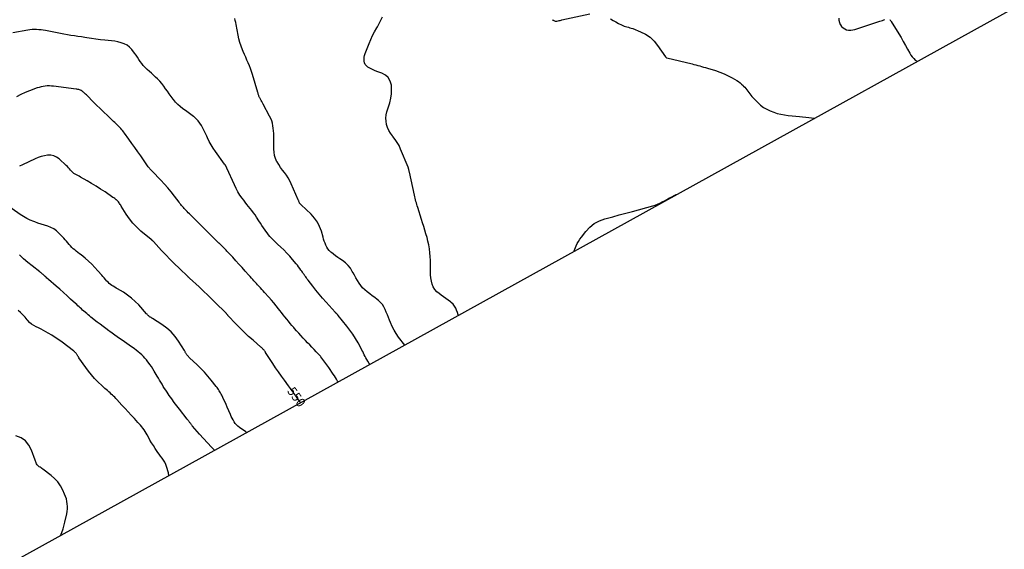
# Model space of a CAD drawing. Units: feet. Extents: x 1758074 to 1767871, y 913052 to 921409.
# Drawn here: x 1761828 to 1762363, y 915873 to 916160 of the extents above; entities that cross this region are included whole.
import ezdxf
from ezdxf.enums import TextEntityAlignment as Align

# ---------------------------------------------------------------- set-up
doc = ezdxf.new("R2010")
doc.units = ezdxf.units.FT
doc.header["$LTSCALE"] = 50
doc.header["$MEASUREMENT"] = 0
for name, color, linetype in [('ANNOTATION', 6, 'CONTINUOUS'), ('BOUNDARY', 1, 'CONTINUOUS'), ('INDEX_CONTOUR', 1, 'CONTINUOUS'), ('INTERMEDIATE_CONTOUR', 2, 'CONTINUOUS')]:
    doc.layers.add(name, color=color, linetype=linetype)
doc.styles.get("Standard").update_dxf_attribs({"font": 'SIMPLEX'})

msp = doc.modelspace()

# ---------------------------------------------------------------- linework, layer by layer
at = {"layer": 'BOUNDARY', "flags": 128}
msp.add_lwpolyline([(1760823.49, 915054.71), (1761003.18, 914876.4), (1761855.8, 915311.4), (1762317, 915679.84), (1762754.61, 915937.65), (1762931.95, 916220.51), (1762763.63, 916385.33), (1761813.3, 915859.32), (1761571.33, 915450.78), (1760823.49, 915054.71)], close=True, dxfattribs=at)
at = {"layer": 'INDEX_CONTOUR', "flags": 128}
for points, elevation in [([(1761981, 915952.14), (1761980.56, 915952.85), (1761979.95, 915953.78), (1761979.32, 915954.68), (1761978.67, 915955.58), (1761978.32, 915956.05), (1761977.84, 915956.7), (1761977.36, 915957.35), (1761976.88, 915958.01), (1761976.41, 915958.67), (1761975.94, 915959.34), (1761975.47, 915960), (1761974.99, 915960.65), (1761974.51, 915961.31), (1761972.2, 915964.46), (1761970.58, 915966.71), (1761968.99, 915968.97), (1761967.43, 915971.26), (1761965.9, 915973.56), (1761962.03, 915979.49), (1761961.86, 915979.74), (1761961.69, 915980), (1761961.52, 915980.25), (1761961.35, 915980.5), (1761961.17, 915980.74), (1761960.98, 915980.98), (1761960.77, 915981.21), (1761960.56, 915981.43), (1761960.5, 915981.49), (1761960.25, 915981.73), (1761959.99, 915981.97), (1761959.73, 915982.21), (1761959.47, 915982.44), (1761955.17, 915986.16), (1761952.79, 915988.29), (1761950.46, 915990.46), (1761948.19, 915992.71), (1761945.97, 915995), (1761941.55, 915999.68), (1761941.4, 915999.84), (1761941.25, 916000), (1761941.11, 916000.17), (1761940.96, 916000.34), (1761940.81, 916000.5), (1761940.67, 916000.67), (1761940.52, 916000.83), (1761940.37, 916001), (1761940.34, 916001.03), (1761940.17, 916001.21), (1761940, 916001.39), (1761939.82, 916001.56), (1761939.65, 916001.74), (1761935.32, 916006.02), (1761932.97, 916008.32), (1761930.61, 916010.61), (1761928.22, 916012.87), (1761925.82, 916015.12), (1761920.71, 916019.86), (1761920.64, 916019.93), (1761920.56, 916020), (1761920.49, 916020.07), (1761920.41, 916020.13), (1761920.4, 916020.15), (1761920.33, 916020.21), (1761920.27, 916020.27), (1761920.2, 916020.32), (1761920.13, 916020.38), (1761920.07, 916020.44), (1761920, 916020.5), (1761919.94, 916020.56), (1761919.87, 916020.62), (1761914.95, 916025.35), (1761912.52, 916027.72), (1761910.12, 916030.12), (1761907.76, 916032.56), (1761905.43, 916035.03), (1761901.01, 916039.79), (1761900.91, 916039.9), (1761900.81, 916040), (1761900.71, 916040.11), (1761900.62, 916040.21), (1761900.51, 916040.32), (1761900.42, 916040.41), (1761900.31, 916040.5), (1761900.21, 916040.59), (1761900.11, 916040.68), (1761900, 916040.76), (1761899.9, 916040.85), (1761899.79, 916040.93), (1761894.24, 916045.53), (1761891.97, 916047.6), (1761889.85, 916049.8), (1761887.96, 916052.2), (1761886.22, 916054.74), (1761883.53, 916059.09), (1761883.25, 916059.54), (1761882.96, 916059.99), (1761882.66, 916060.44), (1761882.37, 916060.88), (1761882.05, 916061.31), (1761881.71, 916061.71), (1761881.33, 916062.09), (1761880.94, 916062.44), (1761880.88, 916062.48), (1761880.44, 916062.84), (1761879.99, 916063.18), (1761879.52, 916063.52), (1761879.06, 916063.84), (1761874.74, 916066.76), (1761872.35, 916068.35), (1761869.93, 916069.89), (1761867.47, 916071.38), (1761864.99, 916072.83), (1761861.4, 916074.87), (1761860.7, 916075.26), (1761859.99, 916075.65), (1761859.27, 916076.02), (1761858.56, 916076.39), (1761857.87, 916076.8), (1761857.23, 916077.26), (1761856.67, 916077.81), (1761856.15, 916078.41), (1761856.05, 916078.56), (1761855.49, 916079.26), (1761854.91, 916079.94), (1761854.29, 916080.58), (1761853.64, 916081.2), (1761849.75, 916084.71), (1761848.35, 916085.68), (1761846.86, 916086.38), (1761845.25, 916086.7), (1761843.55, 916086.75), (1761841.8, 916086.48), (1761840.08, 916086.1), (1761838.42, 916085.53), (1761836.79, 916084.85), (1761829.97, 916081.57), (1761828.33, 916080.8)], 550), ([(1762129.59, 916034.39), (1762129.68, 916034.79), (1762129.83, 916035.23), (1762130, 916035.67), (1762130.78, 916037.4), (1762131.4, 916038.68), (1762132.08, 916039.92), (1762132.85, 916041.1), (1762133.67, 916042.26), (1762135.97, 916045.26), (1762138.18, 916047.6), (1762140.61, 916049.6), (1762143.4, 916051.07), (1762146.41, 916052.19), (1762147.12, 916052.38), (1762150.67, 916053.31), (1762154.22, 916054.26), (1762157.77, 916055.22), (1762161.32, 916056.19), (1762172.41, 916059.26), (1762173.73, 916059.67), (1762175.04, 916060.14), (1762176.3, 916060.7), (1762177.55, 916061.31), (1762178.77, 916061.97), (1762179.99, 916062.64), (1762181.21, 916063.31), (1762182.43, 916063.99), (1762184.32, 916065.04), (1762185.15, 916065.37), (1762185.85, 916065.53)], 560)]:
    msp.add_lwpolyline(points, dxfattribs=dict(at, elevation=elevation))
at = {"layer": 'INTERMEDIATE_CONTOUR', "flags": 128}
for points, elevation in [([(1762117.88, 916160.39), (1762118.13, 916160.21), (1762118.4, 916160.04), (1762118.67, 916159.9), (1762118.96, 916159.77), (1762119.33, 916159.63), (1762119.44, 916159.59), (1762119.55, 916159.56), (1762119.66, 916159.55), (1762119.77, 916159.53), (1762119.89, 916159.53), (1762120, 916159.54), (1762120.11, 916159.56), (1762120.22, 916159.58), (1762121.02, 916159.76), (1762121.53, 916159.88), (1762122.04, 916160), (1762122.55, 916160.12), (1762123.06, 916160.23), (1762138.13, 916163.65)], 558), ([(1762037.59, 915983.46), (1762034.27, 915987.92), (1762032.99, 915989.78), (1762031.82, 915991.71), (1762030.8, 915993.71), (1762029.89, 915995.78), (1762029.37, 915997.09), (1762028.78, 915998.54), (1762028.19, 915999.99), (1762027.6, 916001.44), (1762026.99, 916002.89), (1762026.29, 916004.26), (1762025.46, 916005.54), (1762024.45, 916006.68), (1762023.33, 916007.73), (1762022.67, 916008.26), (1762021.33, 916009.33), (1762019.98, 916010.39), (1762018.63, 916011.43), (1762017.26, 916012.47), (1762017.12, 916012.57), (1762015.89, 916013.61), (1762014.74, 916014.72), (1762013.72, 916015.95), (1762012.78, 916017.26), (1762011.92, 916018.64), (1762011.09, 916020.03), (1762010.3, 916021.45), (1762009.52, 916022.87), (1762009.13, 916023.62), (1762008.06, 916025.31), (1762006.84, 916026.88), (1762005.4, 916028.24), (1762003.81, 916029.46), (1762002.4, 916030.38), (1762001.21, 916031.18), (1762000.05, 916032.01), (1761998.92, 916032.88), (1761997.81, 916033.78), (1761997.43, 916034.1), (1761996.6, 916034.91), (1761995.86, 916035.79), (1761995.25, 916036.77), (1761994.74, 916037.81), (1761994.31, 916038.91), (1761993.91, 916040.02), (1761993.54, 916041.14), (1761993.2, 916042.27), (1761992.31, 916045.38), (1761991.34, 916047.95), (1761990.13, 916050.38), (1761988.54, 916052.58), (1761986.72, 916054.63), (1761981.38, 916059.73), (1761981.24, 916059.86), (1761981.1, 916060), (1761980.95, 916060.13), (1761980.81, 916060.26), (1761980.67, 916060.4), (1761980.55, 916060.54), (1761980.46, 916060.71), (1761980.38, 916060.88), (1761980.26, 916061.19), (1761980.13, 916061.53), (1761979.99, 916061.87), (1761979.85, 916062.2), (1761979.71, 916062.53), (1761975.95, 916071.24), (1761975.17, 916072.85), (1761974.31, 916074.39), (1761973.31, 916075.86), (1761972.22, 916077.27), (1761971.11, 916078.66), (1761970.06, 916080.11), (1761969.11, 916081.61), (1761968.21, 916083.15), (1761968.18, 916083.22), (1761967.44, 916084.87), (1761966.88, 916086.56), (1761966.58, 916088.31), (1761966.44, 916090.1), (1761966.44, 916097.2), (1761966.4, 916098.6), (1761966.32, 916099.99), (1761966.18, 916101.38), (1761965.98, 916102.76), (1761965.69, 916104.12), (1761965.31, 916105.46), (1761964.8, 916106.74), (1761964.21, 916108), (1761960.72, 916114.49), (1761960.36, 916115.17), (1761959.99, 916115.84), (1761959.63, 916116.51), (1761959.26, 916117.18), (1761958.9, 916117.83), (1761958.71, 916118.17), (1761958.54, 916118.53), (1761958.39, 916118.89), (1761958.25, 916119.26), (1761958.12, 916119.63), (1761958, 916120), (1761957.88, 916120.38), (1761957.77, 916120.76), (1761954.83, 916130.67), (1761954.33, 916132.27), (1761953.78, 916133.85), (1761953.17, 916135.4), (1761952.52, 916136.94), (1761951.84, 916138.47), (1761951.17, 916140.01), (1761950.51, 916141.55), (1761949.86, 916143.09), (1761949.51, 916143.93), (1761948.75, 916145.92), (1761948.08, 916147.93), (1761947.53, 916149.98), (1761947.07, 916152.05), (1761945.97, 916157.77), (1761945.75, 916158.88), (1761945.51, 916159.99), (1761945.24, 916161.09)], 556), ([(1762066.76, 915999.61), (1762066.64, 916000), (1762066.23, 916001.25), (1762065.82, 916002.5), (1762065.31, 916003.68), (1762064.68, 916004.77), (1762063.86, 916005.74), (1762062.93, 916006.62), (1762062.5, 916006.96), (1762061.24, 916007.92), (1762059.97, 916008.88), (1762058.68, 916009.8), (1762057.38, 916010.72), (1762056.25, 916011.5), (1762054.99, 916012.57), (1762053.92, 916013.78), (1762053.11, 916015.18), (1762052.49, 916016.72), (1762052.1, 916018.37), (1762051.8, 916020.03), (1762051.64, 916021.72), (1762051.58, 916023.42), (1762051.6, 916027.39), (1762051.57, 916029.51), (1762051.46, 916031.62), (1762051.27, 916033.72), (1762051.01, 916035.81), (1762050.99, 916035.9), (1762050.64, 916037.94), (1762050.23, 916039.96), (1762049.72, 916041.97), (1762049.15, 916043.96), (1762048.54, 916045.94), (1762047.92, 916047.92), (1762047.3, 916049.9), (1762046.68, 916051.88), (1762044.65, 916058.37), (1762044.4, 916059.19), (1762044.16, 916060.01), (1762043.94, 916060.83), (1762043.72, 916061.66), (1762043.52, 916062.48), (1762043.32, 916063.31), (1762043.13, 916064.14), (1762042.94, 916064.98), (1762040.16, 916077.48), (1762040.08, 916077.84), (1762040, 916078.2), (1762039.91, 916078.56), (1762039.82, 916078.92), (1762039.69, 916079.47), (1762039.67, 916079.55), (1762039.64, 916079.64), (1762039.62, 916079.73), (1762039.6, 916079.82), (1762039.58, 916079.91), (1762039.55, 916080), (1762039.52, 916080.08), (1762039.49, 916080.17), (1762035.4, 916090.11), (1762034.55, 916091.94), (1762033.58, 916093.69), (1762032.46, 916095.34), (1762031.22, 916096.93), (1762030.9, 916097.3), (1762029.86, 916098.71), (1762028.96, 916100.19), (1762028.28, 916101.79), (1762027.76, 916103.47), (1762027.49, 916105.2), (1762027.41, 916106.93), (1762027.6, 916108.64), (1762027.97, 916110.35), (1762029.47, 916115.29), (1762030.03, 916117.66), (1762030.4, 916120.05), (1762030.47, 916122.46), (1762030.34, 916124.89), (1762029.69, 916127.04), (1762028.67, 916128.88), (1762027.08, 916130.28), (1762025.12, 916131.36), (1762022.38, 916132.3), (1762021.21, 916132.74), (1762020.06, 916133.23), (1762018.94, 916133.79), (1762017.85, 916134.4), (1762017.55, 916134.58), (1762016.76, 916135.23), (1762016.13, 916135.97), (1762015.74, 916136.86), (1762015.51, 916137.85), (1762015.49, 916138.91), (1762015.57, 916139.96), (1762015.8, 916140.99), (1762016.12, 916142.01), (1762018.26, 916147.43), (1762019.18, 916149.61), (1762020.17, 916151.76), (1762021.26, 916153.86), (1762022.42, 916155.92), (1762022.8, 916156.55), (1762023.77, 916158.3), (1762024.67, 916160.08), (1762025.47, 916161.91)], 558), ([(1762149.36, 916160.81), (1762150.84, 916160), (1762152.33, 916159.2), (1762153.82, 916158.4), (1762155.37, 916157.58), (1762156.1, 916157.22), (1762156.85, 916156.91), (1762157.62, 916156.66), (1762158.4, 916156.46), (1762159.2, 916156.26), (1762159.98, 916156.04), (1762160.75, 916155.79), (1762161.52, 916155.51), (1762165.77, 916153.83), (1762168.48, 916152.46), (1762170.97, 916150.83), (1762173.13, 916148.77), (1762175.07, 916146.44), (1762179.42, 916140.14), (1762179.47, 916140.07), (1762179.52, 916140), (1762179.57, 916139.93), (1762179.63, 916139.87), (1762179.64, 916139.84), (1762179.69, 916139.79), (1762179.74, 916139.75), (1762179.8, 916139.71), (1762179.87, 916139.68), (1762179.93, 916139.66), (1762180, 916139.64), (1762180.07, 916139.62), (1762180.14, 916139.6), (1762193.77, 916136.37), (1762194.82, 916136.11), (1762195.86, 916135.84), (1762196.9, 916135.55), (1762197.93, 916135.25), (1762198.97, 916134.94), (1762200, 916134.63), (1762201.03, 916134.32), (1762202.07, 916134.01), (1762206.46, 916132.7), (1762208.83, 916131.91), (1762211.16, 916131.01), (1762213.42, 916129.95), (1762215.64, 916128.79), (1762218.06, 916127.41), (1762219, 916126.81), (1762219.89, 916126.16), (1762220.71, 916125.43), (1762221.49, 916124.64), (1762221.77, 916124.34), (1762222.37, 916123.65), (1762222.94, 916122.95), (1762223.49, 916122.23), (1762224.02, 916121.49), (1762224.55, 916120.76), (1762225.11, 916120.05), (1762225.7, 916119.36), (1762226.31, 916118.69), (1762229.53, 916115.36), (1762231.03, 916113.98), (1762232.63, 916112.74), (1762234.37, 916111.7), (1762236.2, 916110.79), (1762236.24, 916110.77), (1762238.14, 916110.06), (1762240.07, 916109.45), (1762242.04, 916108.99), (1762244.04, 916108.64), (1762246.06, 916108.37), (1762248.09, 916108.13), (1762250.12, 916107.91), (1762252.15, 916107.71), (1762257.27, 916107.23), (1762258.63, 916107.05), (1762259.97, 916106.81), (1762260.29, 916106.73)], 558), ([(1762273.57, 916161.26), (1762273.62, 916160.06), (1762273.9, 916158.89), (1762274.34, 916157.75), (1762274.44, 916157.56), (1762275.06, 916156.65), (1762275.81, 916155.89), (1762276.72, 916155.33), (1762277.75, 916154.92), (1762278.87, 916154.74), (1762279.99, 916154.68), (1762281.1, 916154.81), (1762282.21, 916155.07), (1762295.8, 916159.53), (1762296.51, 916159.77), (1762297.21, 916160.02), (1762297.91, 916160.28), (1762298.61, 916160.55)], 556), ([(1762301.28, 916160.43), (1762301.48, 916160.21), (1762301.66, 916159.98), (1762301.84, 916159.74), (1762302, 916159.49), (1762306.07, 916152.79), (1762307.33, 916150.69), (1762308.56, 916148.58), (1762309.76, 916146.45), (1762310.93, 916144.31), (1762312.11, 916142.11), (1762312.74, 916141.1), (1762313.43, 916140.15), (1762314.23, 916139.28), (1762315.1, 916138.48), (1762316.07, 916137.8), (1762316.24, 916137.7)], 556), ([(1762018.6, 915972.96), (1762018.26, 915973.53), (1762017.49, 915974.84), (1762017.01, 915975.68), (1762016.54, 915976.53), (1762016.1, 915977.39), (1762015.66, 915978.26), (1762015.23, 915979.13), (1762014.8, 915979.99), (1762014.35, 915980.85), (1762013.9, 915981.71), (1762012.24, 915984.83), (1762010.88, 915987.2), (1762009.44, 915989.51), (1762007.86, 915991.73), (1762006.19, 915993.89), (1762001.44, 915999.68), (1762001.3, 915999.84), (1762001.17, 915999.99), (1762001.03, 916000.14), (1762000.88, 916000.29), (1762000.73, 916000.44), (1762000.59, 916000.59), (1762000.44, 916000.73), (1762000.29, 916000.88), (1762000.15, 916001.03), (1762000, 916001.18), (1761999.86, 916001.33), (1761999.72, 916001.49), (1761994.84, 916006.88), (1761992.97, 916008.99), (1761991.14, 916011.13), (1761989.37, 916013.31), (1761987.63, 916015.53), (1761985.13, 916018.8), (1761984.67, 916019.4), (1761984.22, 916020.01), (1761983.78, 916020.62), (1761983.35, 916021.24), (1761982.92, 916021.87), (1761982.49, 916022.49), (1761982.06, 916023.11), (1761981.63, 916023.73), (1761981.24, 916024.28), (1761980.61, 916025.17), (1761979.96, 916026.05), (1761979.29, 916026.91), (1761978.6, 916027.75), (1761976.66, 916030.08), (1761975.13, 916031.84), (1761973.55, 916033.56), (1761971.91, 916035.22), (1761970.22, 916036.83), (1761968.55, 916038.38), (1761967.67, 916039.2), (1761966.81, 916040.02), (1761965.96, 916040.87), (1761965.12, 916041.72), (1761964.31, 916042.61), (1761963.53, 916043.52), (1761962.8, 916044.46), (1761962.11, 916045.44), (1761961.72, 916046), (1761960.87, 916047.28), (1761960.02, 916048.57), (1761959.18, 916049.86), (1761958.35, 916051.16), (1761957.11, 916053.11), (1761956.31, 916054.32), (1761955.48, 916055.5), (1761954.6, 916056.65), (1761953.7, 916057.78), (1761952.78, 916058.9), (1761951.87, 916060.02), (1761950.97, 916061.16), (1761950.09, 916062.31), (1761949.29, 916063.38), (1761948.08, 916065.1), (1761946.96, 916066.87), (1761945.95, 916068.72), (1761945.02, 916070.61), (1761940.93, 916079.72), (1761940.87, 916079.86), (1761940.81, 916080), (1761940.75, 916080.14), (1761940.69, 916080.29), (1761940.63, 916080.43), (1761940.56, 916080.57), (1761940.49, 916080.7), (1761940.41, 916080.84), (1761940.29, 916081.02), (1761940.14, 916081.24), (1761939.99, 916081.46), (1761939.84, 916081.68), (1761939.69, 916081.89), (1761934.72, 916088.75), (1761933.52, 916090.51), (1761932.4, 916092.32), (1761931.38, 916094.19), (1761930.44, 916096.11), (1761930, 916097.08), (1761929.32, 916098.54), (1761928.62, 916099.98), (1761927.9, 916101.41), (1761927.16, 916102.83), (1761926.33, 916104.17), (1761925.39, 916105.43), (1761924.3, 916106.56), (1761923.11, 916107.6), (1761922.83, 916107.81), (1761921.41, 916108.88), (1761919.98, 916109.94), (1761918.54, 916110.98), (1761917.09, 916112.01), (1761917.05, 916112.03), (1761915.63, 916113.13), (1761914.29, 916114.3), (1761913.06, 916115.59), (1761911.91, 916116.96), (1761911.68, 916117.25), (1761910.65, 916118.64), (1761909.63, 916120.04), (1761908.65, 916121.46), (1761907.69, 916122.9), (1761906.7, 916124.31), (1761905.65, 916125.67), (1761904.5, 916126.95), (1761903.29, 916128.18), (1761902.24, 916129.17), (1761901.12, 916130.22), (1761899.99, 916131.27), (1761898.85, 916132.31), (1761897.7, 916133.34), (1761897.44, 916133.58), (1761896.46, 916134.53), (1761895.54, 916135.52), (1761894.7, 916136.59), (1761893.92, 916137.7), (1761893.17, 916138.84), (1761892.39, 916139.97), (1761891.6, 916141.08), (1761890.78, 916142.17), (1761889.25, 916144.17), (1761888.04, 916145.44), (1761886.71, 916146.52), (1761885.18, 916147.31), (1761883.52, 916147.9), (1761881.75, 916148.29), (1761879.98, 916148.63), (1761878.19, 916148.89), (1761876.39, 916149.1), (1761874.64, 916149.27), (1761872.19, 916149.52), (1761869.74, 916149.81), (1761867.3, 916150.15), (1761864.87, 916150.51), (1761863.79, 916150.69), (1761861.89, 916150.99), (1761860, 916151.28), (1761858.1, 916151.57), (1761856.21, 916151.85), (1761854.31, 916152.15), (1761852.42, 916152.46), (1761850.54, 916152.81), (1761848.66, 916153.17), (1761842.39, 916154.43), (1761841.19, 916154.64), (1761839.99, 916154.82), (1761838.78, 916154.93), (1761837.56, 916155.02), (1761836.34, 916155.03), (1761835.13, 916154.99), (1761833.92, 916154.87), (1761832.72, 916154.7), (1761824.62, 916153.28)], 554), ([(1762001.38, 915963.42), (1762001.06, 915963.99), (1762000.52, 915964.93), (1761999.97, 915965.85), (1761999.39, 915966.77), (1761998.81, 915967.67), (1761996.41, 915971.28), (1761995.36, 915972.8), (1761994.28, 915974.3), (1761993.14, 915975.75), (1761991.96, 915977.18), (1761991.75, 915977.43), (1761990.64, 915978.7), (1761989.51, 915979.96), (1761988.36, 915981.19), (1761987.19, 915982.41), (1761986.01, 915983.62), (1761984.83, 915984.83), (1761983.67, 915986.05), (1761982.5, 915987.28), (1761982.41, 915987.37), (1761981.21, 915988.66), (1761980.03, 915989.95), (1761978.86, 915991.26), (1761977.7, 915992.57), (1761977.28, 915993.06), (1761976.3, 915994.19), (1761975.34, 915995.34), (1761974.39, 915996.49), (1761973.46, 915997.66), (1761972.53, 915998.83), (1761971.6, 916000), (1761970.68, 916001.18), (1761969.76, 916002.36), (1761969.06, 916003.26), (1761967.77, 916004.87), (1761966.46, 916006.47), (1761965.12, 916008.04), (1761963.76, 916009.59), (1761961.47, 916012.15), (1761960.73, 916012.96), (1761959.99, 916013.78), (1761959.25, 916014.59), (1761958.5, 916015.39), (1761958.37, 916015.52), (1761957.68, 916016.26), (1761957, 916017), (1761956.33, 916017.75), (1761955.65, 916018.5), (1761954.99, 916019.25), (1761954.32, 916020), (1761953.65, 916020.75), (1761952.97, 916021.5), (1761950.94, 916023.78), (1761949.24, 916025.66), (1761947.54, 916027.54), (1761945.83, 916029.41), (1761944.12, 916031.28), (1761941.02, 916034.62), (1761940.51, 916035.17), (1761939.98, 916035.72), (1761939.45, 916036.25), (1761938.91, 916036.78), (1761938.37, 916037.3), (1761937.82, 916037.82), (1761937.27, 916038.33), (1761936.72, 916038.85), (1761936.65, 916038.91), (1761936.06, 916039.46), (1761935.48, 916040.01), (1761934.91, 916040.57), (1761934.34, 916041.13), (1761931.61, 916043.87), (1761929.67, 916045.8), (1761927.74, 916047.74), (1761925.81, 916049.67), (1761923.87, 916051.61), (1761921.13, 916054.36), (1761920.56, 916054.93), (1761920, 916055.49), (1761919.44, 916056.06), (1761918.88, 916056.62), (1761918.78, 916056.73), (1761918.28, 916057.25), (1761917.78, 916057.78), (1761917.31, 916058.33), (1761916.84, 916058.88), (1761916.38, 916059.44), (1761915.92, 916060.01), (1761915.48, 916060.58), (1761915.04, 916061.16), (1761912.49, 916064.54), (1761910.74, 916066.77), (1761908.94, 916068.96), (1761907.06, 916071.08), (1761905.13, 916073.16), (1761900.38, 916078.08), (1761900.19, 916078.28), (1761900, 916078.47), (1761899.81, 916078.66), (1761899.61, 916078.85), (1761899.59, 916078.87), (1761899.41, 916079.05), (1761899.23, 916079.23), (1761899.06, 916079.42), (1761898.89, 916079.61), (1761898.73, 916079.81), (1761898.57, 916080.01), (1761898.41, 916080.21), (1761898.26, 916080.42), (1761894.11, 916086.32), (1761892.5, 916088.61), (1761890.89, 916090.89), (1761889.27, 916093.17), (1761887.65, 916095.45), (1761885.32, 916098.73), (1761884.86, 916099.36), (1761884.38, 916099.97), (1761883.89, 916100.58), (1761883.38, 916101.17), (1761882.86, 916101.75), (1761882.32, 916102.32), (1761881.77, 916102.87), (1761881.2, 916103.41), (1761881.17, 916103.44), (1761880.59, 916103.98), (1761880, 916104.53), (1761879.41, 916105.08), (1761878.83, 916105.62), (1761876, 916108.26), (1761874.01, 916110.14), (1761872.04, 916112.04), (1761870.09, 916113.96), (1761868.16, 916115.9), (1761865.15, 916118.96), (1761864.63, 916119.47), (1761864.1, 916119.98), (1761863.56, 916120.47), (1761863.01, 916120.95), (1761862.67, 916121.25), (1761862.27, 916121.55), (1761861.86, 916121.82), (1761861.41, 916122.05), (1761860.95, 916122.24), (1761860.47, 916122.39), (1761859.99, 916122.52), (1761859.5, 916122.62), (1761859, 916122.7), (1761846.75, 916124.22), (1761845.63, 916124.32), (1761844.5, 916124.38), (1761843.38, 916124.35), (1761842.25, 916124.27), (1761841.13, 916124.12), (1761840.03, 916123.91), (1761838.94, 916123.62), (1761837.87, 916123.28), (1761833.69, 916121.77), (1761831.27, 916120.8), (1761828.9, 916119.73), (1761826.62, 916118.5)], 552), ([(1761951.73, 915935.94), (1761951.2, 915936.31), (1761947.76, 915938.74), (1761946.92, 915939.42), (1761946.15, 915940.16), (1761945.48, 915940.99), (1761944.87, 915941.89), (1761944.34, 915942.84), (1761943.83, 915943.8), (1761943.35, 915944.78), (1761942.9, 915945.78), (1761941.12, 915949.89), (1761940.55, 915951.18), (1761939.97, 915952.46), (1761939.37, 915953.73), (1761938.76, 915955), (1761938.15, 915956.24), (1761937.83, 915956.88), (1761937.5, 915957.51), (1761937.16, 915958.14), (1761936.81, 915958.76), (1761936.44, 915959.37), (1761936.05, 915959.97), (1761935.63, 915960.55), (1761935.19, 915961.11), (1761932.5, 915964.46), (1761930.66, 915966.64), (1761928.76, 915968.78), (1761926.78, 915970.82), (1761924.73, 915972.82), (1761920.72, 915976.55), (1761920.37, 915976.89), (1761920.03, 915977.25), (1761919.71, 915977.62), (1761919.39, 915978), (1761919.2, 915978.26), (1761919, 915978.53), (1761918.82, 915978.81), (1761918.65, 915979.1), (1761918.5, 915979.39), (1761918.35, 915979.69), (1761918.2, 915979.99), (1761918.03, 915980.28), (1761917.86, 915980.57), (1761914.7, 915985.6), (1761912.79, 915988.24), (1761910.67, 915990.68), (1761908.25, 915992.81), (1761905.63, 915994.75), (1761900.52, 915998.01), (1761900.26, 915998.18), (1761899.99, 915998.33), (1761899.73, 915998.49), (1761899.46, 915998.63), (1761899.2, 915998.79), (1761898.95, 915998.96), (1761898.71, 915999.15), (1761898.48, 915999.35), (1761898.37, 915999.46), (1761898.09, 915999.73), (1761897.82, 916000.01), (1761897.55, 916000.29), (1761897.29, 916000.58), (1761893.09, 916005.36), (1761891.19, 916007.31), (1761889.19, 916009.12), (1761887.01, 916010.74), (1761884.73, 916012.22), (1761881.57, 916014.06), (1761880.79, 916014.52), (1761880.01, 916014.99), (1761879.25, 916015.48), (1761878.48, 916015.97), (1761877.75, 916016.49), (1761877.04, 916017.05), (1761876.38, 916017.67), (1761875.75, 916018.32), (1761875.61, 916018.48), (1761874.93, 916019.24), (1761874.26, 916020.01), (1761873.6, 916020.78), (1761872.94, 916021.56), (1761870.91, 916023.95), (1761869.27, 916025.79), (1761867.55, 916027.55), (1761865.74, 916029.21), (1761863.86, 916030.8), (1761861.7, 916032.52), (1761860.85, 916033.2), (1761860, 916033.88), (1761859.14, 916034.55), (1761858.29, 916035.23), (1761857.46, 916035.93), (1761856.66, 916036.66), (1761855.91, 916037.45), (1761855.2, 916038.27), (1761855.19, 916038.29), (1761854.49, 916039.14), (1761853.77, 916039.97), (1761853.04, 916040.8), (1761852.3, 916041.61), (1761849.67, 916044.43), (1761848.32, 916045.65), (1761846.87, 916046.7), (1761845.27, 916047.5), (1761843.57, 916048.13), (1761841.79, 916048.66), (1761840.03, 916049.21), (1761838.28, 916049.81), (1761836.53, 916050.44), (1761836.06, 916050.62), (1761834.12, 916051.44), (1761832.24, 916052.35), (1761830.43, 916053.4), (1761828.67, 916054.55), (1761821.26, 916059.8)], 548), ([(1761934.34, 915926.31), (1761932.58, 915928.04), (1761930.34, 915930.33), (1761928.17, 915932.69), (1761926.06, 915935.11), (1761922.35, 915939.48), (1761922.13, 915939.74), (1761921.92, 915940.01), (1761921.71, 915940.28), (1761921.51, 915940.55), (1761921.3, 915940.83), (1761921.1, 915941.1), (1761920.89, 915941.37), (1761920.69, 915941.64), (1761920.55, 915941.82), (1761920.28, 915942.17), (1761920, 915942.53), (1761919.72, 915942.89), (1761919.44, 915943.24), (1761915.19, 915948.64), (1761913.76, 915950.49), (1761912.37, 915952.35), (1761911.01, 915954.24), (1761909.67, 915956.15), (1761908.49, 915957.88), (1761907.78, 915958.95), (1761907.08, 915960.02), (1761906.4, 915961.11), (1761905.73, 915962.21), (1761905.08, 915963.32), (1761904.42, 915964.42), (1761903.76, 915965.53), (1761903.11, 915966.63), (1761901.48, 915969.37), (1761900.72, 915970.6), (1761899.94, 915971.83), (1761899.12, 915973.03), (1761898.27, 915974.21), (1761898.06, 915974.49), (1761897.28, 915975.5), (1761896.46, 915976.47), (1761895.58, 915977.39), (1761894.67, 915978.27), (1761893.71, 915979.12), (1761892.73, 915979.94), (1761891.73, 915980.72), (1761890.7, 915981.48), (1761887.94, 915983.44), (1761886.62, 915984.37), (1761885.3, 915985.3), (1761883.98, 915986.22), (1761882.65, 915987.14), (1761881.33, 915988.07), (1761880.01, 915989), (1761878.7, 915989.94), (1761877.4, 915990.89), (1761876.82, 915991.31), (1761875.24, 915992.48), (1761873.66, 915993.67), (1761872.1, 915994.87), (1761870.54, 915996.08), (1761867.1, 915998.78), (1761866.33, 915999.4), (1761865.57, 916000.02), (1761864.81, 916000.65), (1761864.06, 916001.28), (1761863.89, 916001.43), (1761863.23, 916002), (1761862.58, 916002.58), (1761861.93, 916003.16), (1761861.28, 916003.75), (1761860.64, 916004.34), (1761860, 916004.92), (1761859.35, 916005.51), (1761858.71, 916006.1), (1761856.05, 916008.52), (1761854.08, 916010.31), (1761852.09, 916012.09), (1761850.11, 916013.87), (1761848.11, 916015.64), (1761844.05, 916019.25), (1761843.63, 916019.62), (1761843.2, 916020), (1761842.78, 916020.38), (1761842.36, 916020.76), (1761842.24, 916020.86), (1761841.88, 916021.19), (1761841.51, 916021.51), (1761841.14, 916021.82), (1761840.76, 916022.13), (1761840.38, 916022.44), (1761840, 916022.74), (1761839.62, 916023.05), (1761839.23, 916023.35), (1761835.18, 916026.55), (1761832.8, 916028.49), (1761830.47, 916030.49), (1761828.22, 916032.56)], 546), ([(1761909.46, 915912.54), (1761909.19, 915914.1), (1761908.17, 915917.48), (1761907.72, 915918.7), (1761907.19, 915919.88), (1761906.52, 915921), (1761905.77, 915922.07), (1761904.97, 915923.11), (1761904.18, 915924.17), (1761903.42, 915925.24), (1761902.68, 915926.33), (1761901.96, 915927.41), (1761901, 915928.9), (1761900.07, 915930.41), (1761899.17, 915931.94), (1761898.31, 915933.49), (1761897.62, 915934.76), (1761897.1, 915935.68), (1761896.55, 915936.58), (1761895.97, 915937.45), (1761895.35, 915938.31), (1761894.71, 915939.14), (1761894.04, 915939.97), (1761893.36, 915940.77), (1761892.65, 915941.55), (1761890.71, 915943.66), (1761889.01, 915945.49), (1761887.32, 915947.32), (1761885.62, 915949.15), (1761883.92, 915950.97), (1761881.17, 915953.92), (1761880.58, 915954.54), (1761879.99, 915955.15), (1761879.38, 915955.76), (1761878.77, 915956.36), (1761878.15, 915956.95), (1761877.52, 915957.52), (1761876.88, 915958.08), (1761876.23, 915958.63), (1761876.05, 915958.77), (1761875.31, 915959.4), (1761874.58, 915960.03), (1761873.86, 915960.69), (1761873.16, 915961.35), (1761870.87, 915963.6), (1761869.09, 915965.44), (1761867.37, 915967.35), (1761865.77, 915969.34), (1761864.24, 915971.4), (1761860.54, 915976.68), (1761860.27, 915977.07), (1761860.02, 915977.46), (1761859.77, 915977.85), (1761859.53, 915978.25), (1761859.39, 915978.48), (1761859.21, 915978.76), (1761859.02, 915979.03), (1761858.81, 915979.28), (1761858.59, 915979.53), (1761858.35, 915979.76), (1761858.1, 915979.98), (1761857.85, 915980.2), (1761857.59, 915980.4), (1761851.39, 915985.1), (1761849.57, 915986.41), (1761847.73, 915987.68), (1761845.83, 915988.88), (1761843.9, 915990.02), (1761842.55, 915990.79), (1761841.27, 915991.5), (1761839.97, 915992.18), (1761838.65, 915992.83), (1761837.33, 915993.45), (1761836.05, 915994.13), (1761834.85, 915994.92), (1761833.77, 915995.86), (1761832.76, 915996.9), (1761832.4, 915997.33), (1761831.25, 915998.64), (1761830.07, 915999.93), (1761828.84, 916001.18), (1761827.59, 916002.4)], 544), ([(1761850.53, 915879.92), (1761850.7, 915880.28), (1761851.94, 915883.71), (1761852.93, 915887.25), (1761853.91, 915891.79), (1761854.14, 915893.15), (1761854.28, 915894.51), (1761854.29, 915895.88), (1761854.21, 915897.25), (1761854, 915898.61), (1761853.71, 915899.94), (1761853.28, 915901.24), (1761852.77, 915902.51), (1761851.74, 915904.77), (1761850.49, 915907.04), (1761849.04, 915909.15), (1761847.31, 915911.02), (1761845.38, 915912.74), (1761840.91, 915916.17), (1761840.45, 915916.51), (1761839.98, 915916.83), (1761839.49, 915917.14), (1761839, 915917.43), (1761838.95, 915917.46), (1761838.52, 915917.77), (1761838.13, 915918.12), (1761837.82, 915918.54), (1761837.56, 915919), (1761837.34, 915919.5), (1761837.13, 915920.01), (1761836.94, 915920.52), (1761836.75, 915921.03), (1761834.81, 915926.48), (1761833.36, 915929.17), (1761831.53, 915931.43), (1761829.12, 915933.05), (1761826.31, 915934.25)], 542)]:
    msp.add_lwpolyline(points, dxfattribs=dict(at, elevation=elevation))

# ---------------------------------------------------------------- texts
at = {"layer": 'ANNOTATION'}
msp.add_text('550', height=5, rotation=306.0076, dxfattribs=at).set_placement((1761978.83, 915955.37, 550), align=Align.MIDDLE_CENTER)

doc.saveas('drawing.dxf')
